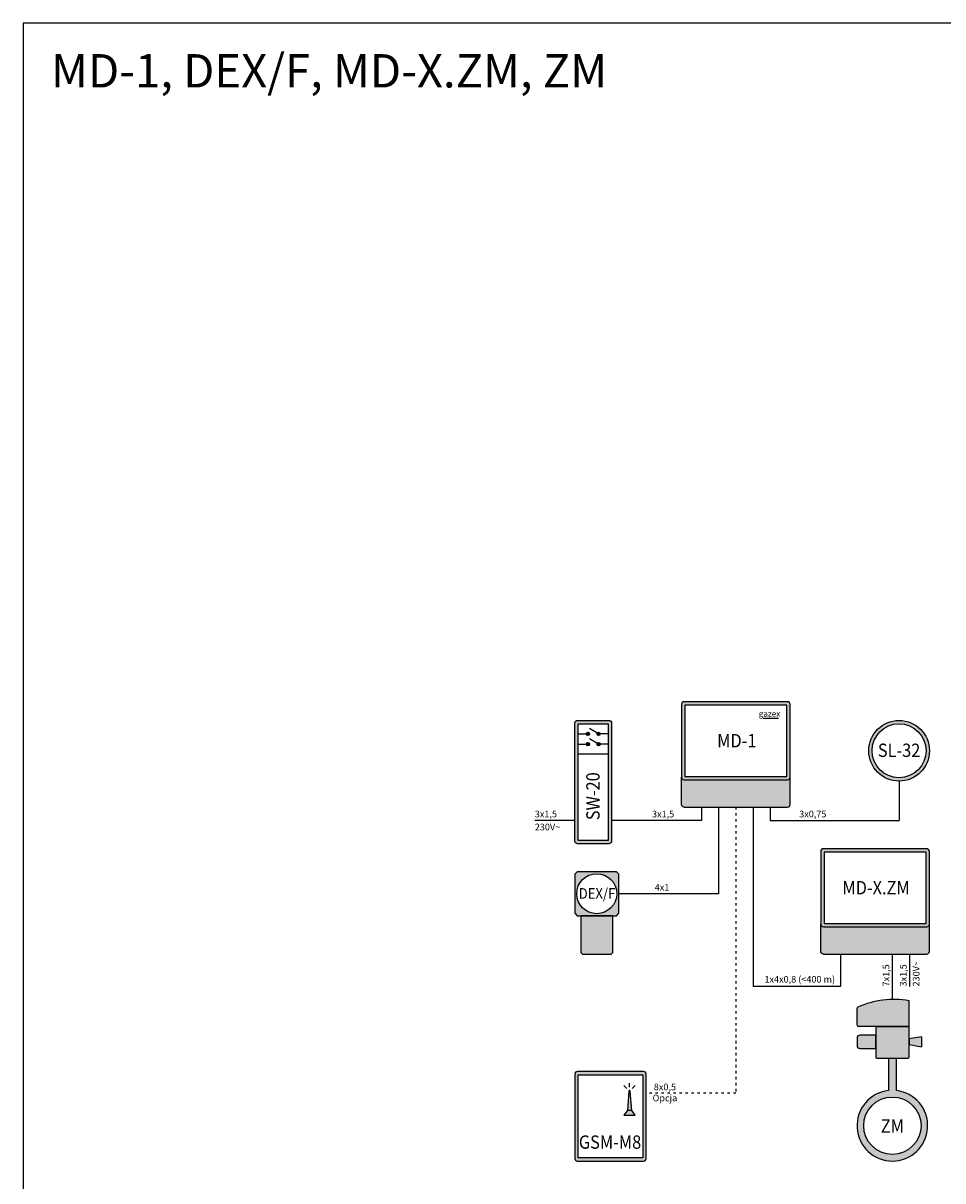
# Model space of a CAD drawing. Units: millimetres. Extents: x 0 to 210, y 0 to 297.
import ezdxf
from ezdxf.lldxf.tags import DXFTag

# ---------------------------------------------------------------- set-up
doc = ezdxf.new("R2010")
doc.units = ezdxf.units.MM
doc.header["$MEASUREMENT"] = 0
doc.linetypes.add('ACAD_ISO03W100', pattern=[30, 12, -18])
for name, color, linetype in [('gazex cienkie', 253, 'Continuous'), ('gazex kreskowanie', 254, 'Continuous'), ('gazex_opis bloki', 132, 'Continuous'), ('gazex_opis schemat', 230, 'Continuous'), ('gazex_przewody', 253, 'Continuous'), ('gazex_urzadzenie', 53, 'Continuous'), ('Ramka', 1, 'Continuous')]:
    doc.layers.add(name, color=color, linetype=linetype)
doc.styles.add('Opisowy', font='arial.ttf')
doc.styles.get("Standard").update_dxf_attribs({"font": 'arial.ttf'})
tags = doc.linetypes.add('03B14', pattern=[42, 16.8, 25.2]).pattern_tags.tags
tags[6:7] = [DXFTag(74, 4), DXFTag(75, 0), DXFTag(340, '0'), DXFTag(46, 1.0), DXFTag(50, 0.0), DXFTag(44, 0.0), DXFTag(45, 0.0)]
tags[4:5] = [DXFTag(74, 4), DXFTag(75, 0), DXFTag(340, '0'), DXFTag(46, 1.0), DXFTag(50, 0.0), DXFTag(44, 0.0), DXFTag(45, 0.0)]

# ---------------------------------------------------------------- blocks, each defined once
blk = doc.blocks.new('DEX OBU')
at = {"layer": 'gazex kreskowanie', "transparency": 33554559}
h = blk.add_hatch(color=256, dxfattribs=at)
h.dxf.hatch_style = 1
h.paths.add_polyline_path([(2.4, 5.76), (2.94, 5.76), (3.3, 6.12), (3.3, 12), (2.94, 12.36), (-2.94, 12.36), (-3.3, 12), (-3.3, 6.12), (-2.94, 5.76), (-2.4, 5.76)])
h.paths.add_polyline_path([(3, 9.06, 1), (-3, 9.06, 1)], flags=16)
h.paths.add_polyline_path([(-2.16, 0), (2.16, 0), (2.4, 0.24), (2.4, 5.76), (-2.4, 5.76), (-2.4, 0.24)])
at = {"layer": 'gazex cienkie'}
blk.add_circle((0, 9.06), 3, dxfattribs=at)
at = {"layer": 'gazex_urzadzenie'}
for points in [[(-2.94, 5.76), (2.94, 5.76), (3.3, 6.12), (3.3, 12), (2.94, 12.36), (-2.94, 12.36), (-3.3, 12), (-3.3, 6.12)], [(-2.16, 0), (2.16, 0), (2.4, 0.24), (2.4, 5.76), (-2.4, 5.76), (-2.4, 0.24)]]:
    blk.add_lwpolyline(points, close=True, dxfattribs=at)
blk = doc.blocks.new('DEX_')
at = {"layer": 'gazex kreskowanie'}
blk.add_blockref('DEX OBU', (1689.6, 2117.35), dxfattribs=at)
blk = doc.blocks.new('DEX_F')
at = {"layer": 'Ramka'}
blk.add_blockref('DEX_', (-1689.6, -2117.35), dxfattribs=at)
at = {"layer": 'gazex_opis bloki', "insert": (-2.5, 9.9), "char_height": 1.6, "width": 5.0734, "attachment_point": 1}
blk.add_mtext('\\pxqc,t4;{\\fArial Narrow|b1|i0|c0|p0;\\W0.9;DEX/F}', dxfattribs=at)
blk = doc.blocks.new('MD-1 OBU')
at = {"layer": 'gazex kreskowanie', "transparency": 33554559}
h = blk.add_hatch(color=256, dxfattribs=at)
h.dxf.hatch_style = 1
h.paths.add_polyline_path([(-8.15, 4.5, 0.414214), (-7.75, 4.1), (7.75, 4.1, 0.414214), (8.15, 4.5), (8.15, 15.4, 0.414214), (7.75, 15.8), (-7.75, 15.8, 0.414214), (-8.15, 15.4), (-8.15, 4.52)])
h.paths.add_polyline_path([(-7.65, 4.6), (7.65, 4.6), (7.65, 15.3), (-7.65, 15.3)], flags=16)
h.paths.add_polyline_path([(8.15, 4.48, -0.399656), (7.75, 4.1), (-7.75, 4.1, -0.414214), (-8.15, 4.5), (-8.15, 4.5), (-8.15, 0.4, 0.399644), (-7.75, 0), (7.73, 0), (7.73, 0, 0.012501), (7.75, 0, 0.414214), (8.15, 0.4), (8.15, 4.48)])
at = {"layer": 'gazex cienkie'}
blk.add_lwpolyline([(-7.65, 4.6), (7.65, 4.6), (7.65, 15.3), (-7.65, 15.3)], close=True, dxfattribs=at)
at = {"layer": 'gazex_urzadzenie'}
blk.add_line((-7.75, 0), (7.75, 0), dxfattribs=at)
blk.add_lwpolyline([(-7.75, 4.1), (7.75, 4.1, 0.414214), (8.15, 4.5), (8.15, 15.4, 0.414214), (7.75, 15.8), (-7.75, 15.8, 0.414214), (-8.15, 15.4), (-8.15, 4.5, 0.414214)], format="xyb", close=True, dxfattribs=at)
for points in [[(-7.75, 0, -0.414214), (-8.15, 0.4), (-8.15, 4.5)], [(7.75, 0, 0.414214), (8.15, 0.4), (8.15, 4.5)]]:
    blk.add_lwpolyline(points, format="xyb", dxfattribs=at)
blk = doc.blocks.new('LOGO')
at = {"layer": 'gazex_opis bloki'}
blk.add_line((-2.68, -0.94), (-0.12, -0.94), dxfattribs=at)
at = {"layer": 'gazex_opis bloki', "insert": (-3.39, 0.29), "char_height": 0.98, "width": 3.7679, "attachment_point": 1, "style": 'Opisowy'}
blk.add_mtext('{\\fCorbel Light|b0|i1|c0|p34;gazex}', dxfattribs=at)
blk = doc.blocks.new('MD-1')
at = {"layer": 'gazex_opis bloki'}
blk.add_blockref('MD-1 OBU', (0, 0), dxfattribs=at)
at = {"layer": 'gazex_urzadzenie', "color": 5, "linetype": '03B14', "xscale": 0.9099999999999999, "yscale": 0.9099999999999999, "zscale": 0.9099999999999999}
blk.add_blockref('LOGO', (6.52, 14.19), dxfattribs=at)
at = {"layer": 'gazex_opis bloki', "insert": (-5.5, 10.96), "char_height": 2, "width": 11.2905, "attachment_point": 1}
blk.add_mtext('\\pxqc,t4;{\\fArial Narrow|b1|i0|c0|p0;\\W0.9;MD-1}', dxfattribs=at)
blk = doc.blocks.new('SL-32 OBU')
at = {"layer": 'gazex kreskowanie', "transparency": 33554559}
h = blk.add_hatch(color=256, dxfattribs=at)
h.dxf.hatch_style = 1
h.paths.add_polyline_path([(4.55, 4.55, 1), (-4.55, 4.55, 1)])
h.paths.add_polyline_path([(4.05, 4.55, 1), (-4.05, 4.55, 1)], flags=16)
at = {"layer": 'gazex cienkie'}
blk.add_circle((0, 4.55), 4.05, dxfattribs=at)
at = {"layer": 'gazex_urzadzenie'}
blk.add_circle((0, 4.55), 4.55, dxfattribs=at)
blk = doc.blocks.new('SL-32')
at = {"layer": 'gazex kreskowanie'}
blk.add_blockref('SL-32 OBU', (0, 0), dxfattribs=at)
at = {"layer": 'gazex_opis bloki', "insert": (-3, 5.62), "char_height": 2, "width": 6, "attachment_point": 1}
blk.add_mtext('\\pxqc,t4;{\\fArial Narrow|b1|i0|c0|p0;\\W0.9;SL-32}', dxfattribs=at)
blk = doc.blocks.new('MD-X.ZM')
at = {"layer": 'gazex kreskowanie'}
blk.add_blockref('MD-1 OBU', (0, 0), dxfattribs=at)
at = {"layer": 'gazex_opis bloki', "insert": (-5.5, 10.96), "char_height": 2, "width": 11.2905, "attachment_point": 1}
blk.add_mtext('\\pxqc,t4;{\\fArial Narrow|b1|i0|c0|p0;\\W0.9;MD-X.ZM}', dxfattribs=at)
blk = doc.blocks.new('ZM')
at = {"layer": 'gazex kreskowanie', "transparency": 33554559}
h = blk.add_hatch(color=256, dxfattribs=at)
h.paths.add_polyline_path([(7.8, -1.44), (7.8, -1.44), (7.8, 2.4, 0.150413), (0.12, 1.43, 0.063783), (0.08, 1.4, 0.168248), (0.01, 1.29, 0.065687), (0, 1.24), (0, -1.24, 0.414214), (0.2, -1.44), (2.8, -1.44), (2.8, -1.44)])
h.paths.add_polyline_path([(2.92, -6.2), (7.68, -6.2, 0.414214), (7.8, -6.08), (7.8, -1.44), (2.8, -1.44), (2.8, -6.08, 0.414214)])
h.paths.add_polyline_path([(2.8, -2.76), (0.4, -2.76, 0.414214), (0, -3.16), (0, -4.36, 0.414214), (0.4, -4.76), (2.8, -4.76)])
h.paths.add_polyline_path([(9.67, -4.51), (9.67, -3.01), (7.8, -3.34), (7.8, -3.34), (7.8, -4.18), (7.8, -4.18)])
h.paths.add_polyline_path([(5.9, -11.09), (5.9, -6.2), (4.7, -6.2), (4.7, -11.09, 17.60988)])
h.paths.add_polyline_path([(9.6, -16.35, 1), (1, -16.35, 1)], flags=16)
at = {"layer": 'gazex cienkie'}
blk.add_circle((5.3, -16.35), 4.3, dxfattribs=at)
at = {"layer": 'gazex_urzadzenie'}
for p, q in [((0, -1.24), (0, 1.24)), ((2.8, -1.44), (0.2, -1.44)), ((9.67, -3.01), (9.67, -4.51))]:
    blk.add_line(p, q, dxfattribs=at)
for points in [[(2.8, -1.44), (7.8, -1.44), (7.8, 2.4)], [(9.67, -3.01), (7.8, -3.34), (7.8, -4.18), (9.67, -4.51)], [(4.7, -6.2), (4.7, -11.09)], [(5.9, -11.09), (5.9, -6.2)]]:
    blk.add_lwpolyline(points, dxfattribs=at)
for points in [[(2.92, -6.2), (7.68, -6.2, 0.414214), (7.8, -6.08), (7.8, -1.44), (2.8, -1.44), (2.8, -6.08, 0.414214)], [(2.8, -2.76), (0.4, -2.76, 0.414214), (0, -3.16), (0, -4.36, 0.414214), (0.4, -4.76), (2.8, -4.76)]]:
    blk.add_lwpolyline(points, format="xyb", close=True, dxfattribs=at)
for centre, radius, start, end in [((5.55, -10.55), 13.15, 80.1543, 114.3699), ((0.2, 1.24), 0.2, 112.167, 180), ((0.12, 1.29), 0.12, 111.3298, 180), ((0.2, -1.24), 0.2, 180, 270), ((5.3, -16.35), 5.3, 96.5002, 83.4998)]:
    blk.add_arc(centre, radius, start, end, dxfattribs=at)
at = {"layer": 'gazex_opis bloki', "insert": (2.06, -15.4), "char_height": 2, "width": 6.4744, "attachment_point": 1}
blk.add_mtext('\\pxqc,t4;{\\fArial Narrow|b1|i0|c0|p0;\\W0.9;\\T0.95;ZM}', dxfattribs=at)
blk = doc.blocks.new('GSM M4 OBU')
at = {"layer": 'gazex kreskowanie', "transparency": 33554559}
h = blk.add_hatch(color=256, dxfattribs=at)
h.paths.add_polyline_path([(-4.95, 0), (4.95, 0, 0.414214), (5.35, 0.4), (5.35, 13.03, 0.414214), (4.95, 13.43), (-4.95, 13.43, 0.414214), (-5.35, 13.03), (-5.35, 0.4, 0.414214)])
h.paths.add_polyline_path([(-4.85, 0.5), (-4.85, 12.93), (4.85, 12.93), (4.85, 0.5)], flags=16)
h.paths.add_polyline_path([(2.95, 10.49), (3.18, 7.59), (3.69, 6.87), (2.02, 6.87), (2.54, 7.59), (2.76, 10.49, -1)], flags=0)
at = {"layer": 'gazex cienkie'}
for p, q in [((2.45, 10.9), (2.01, 11.34)), ((2.76, 10.49), (2.54, 7.59)), ((2.86, 11.07), (2.86, 11.69)), ((3.18, 7.59), (2.95, 10.49)), ((3.27, 10.9), (3.7, 11.34)), ((2.54, 7.59), (2.02, 6.87)), ((3.18, 7.59), (2.54, 7.59)), ((3.69, 6.87), (3.18, 7.59)), ((2.02, 6.87), (3.69, 6.87))]:
    blk.add_line(p, q, dxfattribs=at)
blk.add_lwpolyline([(-4.85, 0.5), (-4.85, 12.93), (4.85, 12.93), (4.85, 0.5)], close=True, dxfattribs=at)
blk.add_arc((2.86, 10.49), 0.0957, 0, 180, dxfattribs=at)
at = {"layer": 'gazex_urzadzenie'}
blk.add_lwpolyline([(-4.95, 0), (4.95, 0, 0.414214), (5.35, 0.4), (5.35, 13.03, 0.414214), (4.95, 13.43), (-4.95, 13.43, 0.414214), (-5.35, 13.03), (-5.35, 0.4, 0.414214)], format="xyb", close=True, dxfattribs=at)
blk = doc.blocks.new('GSM-M4 komplet')
at = {"layer": 'gazex kreskowanie'}
blk.add_blockref('GSM M4 OBU', (0, 0), dxfattribs=at)
at = {"layer": 'gazex_opis bloki', "insert": (-1.63, 3.84), "char_height": 2, "width": 3.128, "attachment_point": 1}
blk.add_mtext('\\pxqc,t4;{\\fArial Narrow|b1|i0|c0|p0;\\W0.9;GSM-M8}', dxfattribs=at)
blk = doc.blocks.new('SW-20 OBU')
at = {"layer": 'gazex cienkie'}
h = blk.add_hatch(color=256, dxfattribs=at)
edge = h.paths.add_edge_path()
edge.add_arc((-0.8, 16.47), 0.252, 0, 360)
h = blk.add_hatch(color=256, dxfattribs=at)
edge = h.paths.add_edge_path()
edge.add_arc((-0.8, 16.47), 0.252, 0, 360)
h = blk.add_hatch(color=256, dxfattribs=at)
edge = h.paths.add_edge_path()
edge.add_arc((0.8, 16.47), 0.252, 0, 360)
h = blk.add_hatch(color=256, dxfattribs=at)
edge = h.paths.add_edge_path()
edge.add_arc((0.8, 16.47), 0.252, 0, 360)
h = blk.add_hatch(color=256, dxfattribs=at)
edge = h.paths.add_edge_path()
edge.add_arc((-0.8, 14.94), 0.252, 0, 360, ccw=False)
h = blk.add_hatch(color=256, dxfattribs=at)
edge = h.paths.add_edge_path()
edge.add_arc((-0.8, 14.94), 0.252, 0, 360, ccw=False)
h = blk.add_hatch(color=256, dxfattribs=at)
edge = h.paths.add_edge_path()
edge.add_arc((0.8, 14.94), 0.252, 0, 360, ccw=False)
h = blk.add_hatch(color=256, dxfattribs=at)
edge = h.paths.add_edge_path()
edge.add_arc((0.8, 14.94), 0.252, 0, 360, ccw=False)
at = {"layer": 'gazex kreskowanie', "transparency": 33554559}
h = blk.add_hatch(color=256, dxfattribs=at)
h.dxf.hatch_style = 1
h.paths.add_polyline_path([(2.36, 0, 0.414214), (2.76, 0.4), (2.76, 18.1, 0.414214), (2.36, 18.5), (-2.36, 18.5, 0.414214), (-2.76, 18.1), (-2.76, 0.4, 0.414214), (-2.36, 0), (-2.36, 0), (0, 0)])
h.paths.add_polyline_path([(2.26, 13.5), (2.26, 0.5), (-2.26, 0.5), (-2.26, 13.5), (-2.26, 14.94), (-2.26, 16.47), (-2.26, 18), (2.26, 18), (2.26, 16.47), (2.26, 14.94)], flags=16)
at = {"layer": 'gazex cienkie'}
for p, q in [((-2.26, 16.47), (-1.05, 16.47)), ((-1.7, 16.47), (-1.05, 16.47)), ((0.8, 16.47), (-0.54, 17.27)), ((0.8, 16.47), (-0.54, 17.27)), ((0.8, 14.94), (-0.54, 15.75)), ((0.8, 14.94), (-0.54, 15.75)), ((1.7, 16.47), (1.05, 16.47)), ((2.26, 16.47), (1.05, 16.47)), ((-2.26, 14.94), (-0.55, 14.94)), ((-1.7, 14.94), (-1.05, 14.94)), ((1.7, 14.94), (1.05, 14.94)), ((2.26, 14.94), (1.05, 14.94)), ((-2.26, 13.5), (2.26, 13.5))]:
    blk.add_line(p, q, dxfattribs=at)
blk.add_lwpolyline([(-2.26, 0.5), (-2.26, 18), (2.26, 18), (2.26, 0.5)], close=True, dxfattribs=at)
for centre in [(-0.8, 16.47), (-0.8, 16.47), (0.8, 16.47), (0.8, 16.47), (-0.8, 14.94), (-0.8, 14.94), (0.8, 14.94), (0.8, 14.94)]:
    blk.add_circle(centre, 0.252, dxfattribs=at)
at = {"layer": 'gazex_urzadzenie'}
blk.add_lwpolyline([(-2.76, 0.4), (-2.76, 18.1, -0.414214), (-2.36, 18.5), (2.36, 18.5, -0.414214), (2.76, 18.1), (2.76, 0.4, -0.414214), (2.36, 0), (-2.36, 0, -0.414214)], format="xyb", close=True, dxfattribs=at)
blk = doc.blocks.new('SW-20')
at = {"layer": 'gazex kreskowanie'}
blk.add_blockref('SW-20 OBU', (0, 0), dxfattribs=at)
at = {"layer": 'gazex_opis bloki', "insert": (-1.04, 4.49), "char_height": 2, "width": 5.2751, "attachment_point": 1, "rotation": 90}
blk.add_mtext('\\pxqc,t4;{\\fArial Narrow|b1|i0|c0|p0;\\W0.9;SW-20}', dxfattribs=at)

msp = doc.modelspace()

# ---------------------------------------------------------------- linework, layer by layer
at = {"layer": 'gazex_opis schemat', "linetype": 'ACAD_ISO03W100', "ltscale": 0.03}
for p, q in [((106.93, 179.37), (106.93, 136.44)), ((106.93, 136.44), (93.47, 136.44))]:
    msp.add_line(p, q, dxfattribs=at)
at = {"layer": 'gazex_przewody'}
for p, q in [((131.42, 183.27), (131.42, 177.37)), ((101.76, 179.37), (101.76, 177.37)), ((104.34, 179.37), (104.34, 166.37)), ((109.51, 179.37), (109.51, 152.45)), ((112.09, 179.37), (112.09, 177.37)), ((82.76, 177.37), (76.76, 177.37)), ((101.76, 177.37), (88.29, 177.37)), ((112.09, 177.37), (131.42, 177.37)), ((104.34, 166.37), (89.36, 166.37)), ((122.65, 157.31), (122.65, 152.45)), ((130.4, 157.31), (130.4, 150.5)), ((132.99, 157.31), (132.99, 152.45)), ((122.65, 152.45), (109.51, 152.45))]:
    msp.add_line(p, q, dxfattribs=at)
at = {"layer": 'Ramka'}
msp.add_lwpolyline([(0, 0), (210, 0), (210, 297), (0, 297)], close=True, dxfattribs=at)

# ---------------------------------------------------------------- block references
for name, p in [('SL-32', (131.42, 183.27)), ('DEX_F', (86.06, 157.31))]:
    msp.add_blockref(name, p)
at = {"layer": 'gazex_opis bloki'}
msp.add_blockref('MD-1', (106.93, 179.37), dxfattribs=at)
at = {"layer": 'gazex_opis schemat'}
msp.add_blockref('GSM-M4 komplet', (88.12, 126.26), dxfattribs=at)
at = {"layer": 'gazex_przewody'}
for name, p in [('MD-X.ZM', (127.82, 157.31)), ('ZM', (125.11, 147.91))]:
    msp.add_blockref(name, p, dxfattribs=at)
at = {"layer": 'gazex_urzadzenie'}
msp.add_blockref('SW-20', (85.53, 173.87), dxfattribs=at)

# ---------------------------------------------------------------- texts
at = {"layer": 'gazex_opis schemat'}
for s, insert, char_height, width, attachment_point in [('\\pxql,t4;{\\fArial Narrow|b0|i0|c0|p0;MD-1, DEX/F, MD-X.ZM, ZM}', (62.14, 289.85), 5, 115.9063, 5), ('{\\pxsm1.05;\\fYu Gothic Light|b0|i0|c0|p0;3x1,5}', (76.76, 178.82), 1, 3.8219, 1), ('{\\pxsm1.05;\\fYu Gothic Light|b0|i0|c0|p0;3x1,5}', (94.35, 178.82), 1, 3.8219, 1), ('{\\pxsm1.05;\\fYu Gothic Light|b0|i0|c0|p0;3x0,75}', (116.43, 178.82), 1, 9.4258, 1), ('{\\pxsm1.05;\\fYu Gothic Light|b0|i0|c0|p0;230V\\fSymbol|b0|i0|c1|p0;~}', (76.76, 176.88), 1, 8.3539, 1), ('{\\pxsm1.05;\\fYu Gothic Light|b0|i0|c0|p0;4x1}', (94.76, 167.82), 1, 3.6168, 1), ('\\pxsm1.05,,t4;{\\fYu Gothic Light|b0|i0|c0|p0;1x4x0,8 (<400 m)}', (111.22, 154.03), 1, 11.4642, 1), ('\\pxqc,sm1.05,,t4,5;{\\fYu Gothic Light|b0|i1|c0|p0;8x0,5\\P\\pxqc,t4,5;Opcja}', (94.29, 137.88), 1, 3.9916, 1)]:
    msp.add_mtext(s, dxfattribs=dict(at, insert=insert, char_height=char_height, width=width, attachment_point=attachment_point))
at = {"layer": 'gazex_opis schemat', "char_height": 1, "attachment_point": 1, "rotation": 90}
for s, insert, width in [('{\\pxsm1.05;\\fYu Gothic Light|b0|i0|c0|p0;7x1,5}', (128.96, 152.45), 2.9495), ('{\\pxsm1.05;\\fYu Gothic Light|b0|i0|c0|p0;3x1,5}', (131.54, 152.45), 3.8219), ('{\\pxsm1.05;\\fYu Gothic Light|b0|i0|c0|p0;230V\\fSymbol|b0|i0|c1|p0;~}', (133.48, 152.45), 8.3539)]:
    msp.add_mtext(s, dxfattribs=dict(at, insert=insert, width=width))

doc.saveas('drawing.dxf')
